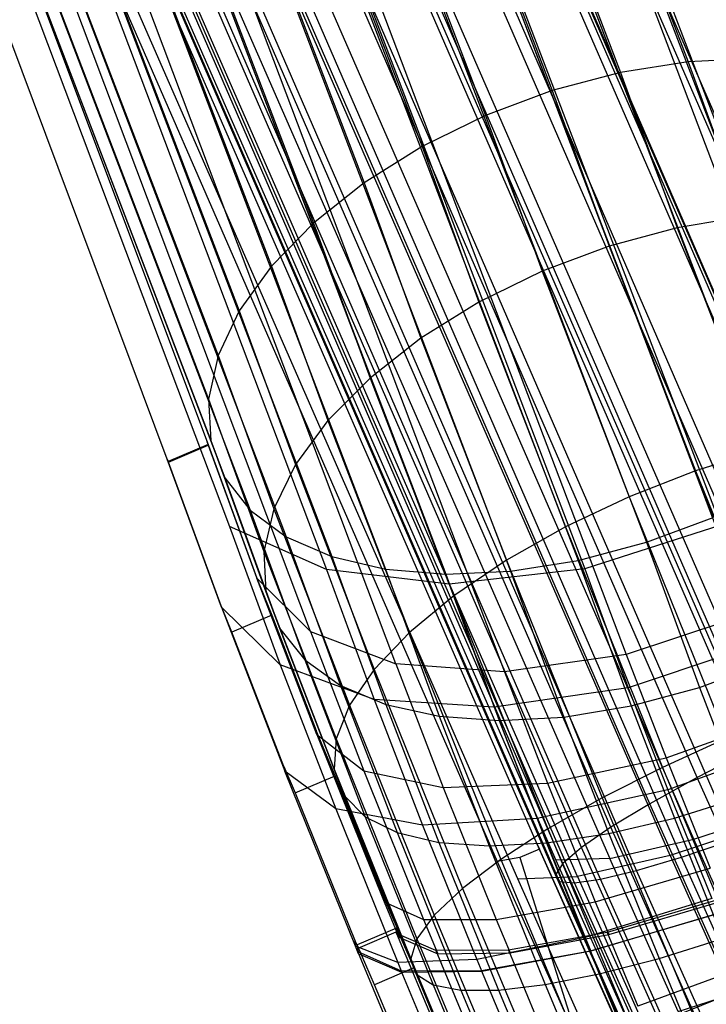
# Model space of a CAD drawing. Extents: x -3750 to 3750, y -3750 to 3750.
# Drawn here: x -1622 to -1606, y -1549 to -1527 of the extents above; entities that cross this region are included whole.
import ezdxf

# ---------------------------------------------------------------- set-up
doc = ezdxf.new("R2010")
doc.units = 0

msp = doc.modelspace()

# ---------------------------------------------------------------- linework, layer by layer
at = {"color": 0}
for p, q in [((-1632.586734, -1459.419887, 516.888269), (-1606.518716, -1527.767544, 474.632279)), ((-1634.124673, -1459.704535, 516.399911), (-1608.071513, -1528.013237, 474.168005)), ((-1635.683133, -1460.14461, 516.150292), (-1609.639072, -1528.429455, 473.933135)), ((-1637.214762, -1460.726741, 516.146998), (-1611.173765, -1529.003553, 473.934808)), ((-1638.673021, -1461.433241, 516.390128), (-1612.62896, -1529.718086, 474.172971)), ((-1640.013602, -1462.242643, 516.872294), (-1613.960442, -1530.551345, 474.640388)), ((-1641.195773, -1463.130353, 517.578847), (-1615.127755, -1531.47801, 475.322857)), ((-1642.183613, -1464.0694, 518.488318), (-1616.095431, -1532.469925, 476.199642)), ((-1600.72129, -1541.564585, 536.749541), (-1634.186505, -1464.49787, 533.636312)), ((-1642.947107, -1465.03125, 519.573074), (-1616.834066, -1533.496952, 477.244102)), ((-1602.219794, -1542.227059, 536.727505), (-1635.688978, -1465.151204, 533.613907)), ((-1599.691485, -1543.29271, 518.083917), (-1633.675247, -1465.031838, 514.922448)), ((-1603.679887, -1542.905724, 536.422231), (-1637.160858, -1465.802725, 533.307536)), ((-1601.189989, -1543.955185, 518.061881), (-1635.17772, -1465.685173, 514.900042)), ((-1643.463058, -1465.986678, 520.800154), (-1617.321219, -1534.527886, 478.424501)), ((-1605.057206, -1543.579957, 535.842995), (-1638.557423, -1466.432637, 532.726509)), ((-1602.681372, -1544.581342, 518.323752), (-1636.665135, -1466.320469, 515.162283)), ((-1643.715788, -1466.906655, 522.132274), (-1617.542087, -1535.5314, 479.704974)), ((-1604.120321, -1545.152154, 518.861574), (-1638.092296, -1466.918425, 515.701202)), ((-1606.309901, -1544.229273, 535.007395), (-1639.836238, -1467.021799, 531.88848)), ((-1629.58652, -1467.397158, 531.642092), (-1603.154321, -1536.699662, 488.795767)), ((-1607.399909, -1544.833942, 533.940823), (-1640.958448, -1467.552311, 530.818912)), ((-1605.463111, -1545.650278, 519.659006), (-1639.415841, -1467.460871, 516.500424)), ((-1643.697618, -1467.763226, 523.528959), (-1617.48996, -1536.477005, 481.046614)), ((-1608.294111, -1545.375592, 532.675684), (-1641.889955, -1468.008053, 529.550303)), ((-1606.668945, -1546.060579, 520.691817), (-1640.595553, -1467.931326, 517.535665)), ((-1607.701183, -1546.370591, 521.928626), (-1641.595589, -1468.315495, 518.77547)), ((-1630.927101, -1468.20656, 532.124259), (-1604.485803, -1537.53292, 489.263184)), ((-1643.4091, -1468.530366, 524.947771), (-1617.16642, -1537.335969, 482.408656)), ((-1608.965337, -1545.837765, 531.25042), (-1642.602455, -1468.375178, 528.121199)), ((-1609.393193, -1546.206419, 529.708337), (-1643.074299, -1468.64253, 526.575024)), ((-1609.125642, -1546.655399, 524.858864), (-1642.94147, -1468.781259, 521.713018)), ((-1608.52846, -1546.570893, 523.331854), (-1642.385563, -1468.601705, 520.182168)), ((-1609.564678, -1546.470351, 528.096289), (-1643.291151, -1468.801987, 524.958755)), ((-1609.474582, -1546.621542, 526.463259), (-1643.246422, -1468.848703, 523.321504)), ((-1632.385361, -1468.91306, 532.367388), (-1605.940998, -1538.247453, 489.501347)), ((-1642.859001, -1469.184765, 526.3456), (-1616.581299, -1538.082192, 483.749715)), ((-1633.916989, -1469.495191, 532.364094), (-1607.475691, -1538.821551, 489.50302)), ((-1642.064035, -1469.706541, 527.679974), (-1615.752376, -1538.693, 485.029044)), ((-1641.048357, -1470.079838, 528.910349), (-1614.704836, -1539.149836, 486.207771)), ((-1635.475449, -1469.935266, 532.114475), (-1609.04325, -1539.23777, 489.26815)), ((-1639.842828, -1470.293314, 529.99934), (-1613.470509, -1539.438817, 487.25008)), ((-1638.484077, -1470.340484, 530.913858), (-1612.086899, -1539.551164, 488.124303)), ((-1637.013388, -1470.219913, 531.626117), (-1610.596046, -1539.483462, 488.803876)), ((-1630.372285, -1502.313546, 506.866518), (-1617.573021, -1536.51244, 483.125785)), ((-1618.488876, -1536.907171, 483.199251), (-1631.28814, -1502.708276, 506.939984)), ((-1615.199482, -1540.872537, 482.959614), (-1629.566912, -1502.635638, 509.295434)), ((-1630.383454, -1503.076564, 509.692554), (-1617.058698, -1538.454462, 485.719694)), ((-1627.403733, -1505.368201, 521.580516), (-1609.55631, -1546.129367, 525.064912)), ((-1613.236534, -1541.614707, 485.07547), (-1626.904077, -1505.296892, 509.825171)), ((-1610.429046, -1546.5575, 524.830243), (-1628.329251, -1505.678096, 521.323136)), ((-1609.986483, -1545.766034, 527.983346), (-1627.331079, -1506.006092, 524.068207)), ((-1628.246934, -1506.400823, 524.141673), (-1610.902339, -1546.160764, 528.056812)), ((-1627.112779, -1506.916069, 509.53576), (-1614.827188, -1539.444584, 487.91791)), ((-1625.210521, -1507.464782, 519.289719), (-1608.316567, -1546.090065, 522.363836)), ((-1614.051525, -1508.736077, 506.996679), (-1602.561415, -1539.083392, 487.181586)), ((-1609.060754, -1546.509691, 521.844005), (-1625.419222, -1509.08396, 519.000308)), ((-1623.076127, -1509.115009, 508.423424), (-1610.734638, -1541.796797, 486.678893)), ((-1602.947662, -1536.868122, 490.062811), (-1612.907326, -1510.717274, 506.409531)), ((-1619.428807, -1511.053667, 507.42802), (-1607.938697, -1541.400981, 487.612927)), ((-1616.319141, -1510.923096, 506.936397), (-1605.122396, -1540.466006, 487.786143)), ((-1612.012782, -1539.780617, 489.578721), (-1622.881886, -1511.136093, 507.98646)), ((-1606.388609, -1545.651974, 520.14452), (-1621.382571, -1511.282899, 517.887971)), ((-1605.767345, -1538.426091, 490.706362), (-1615.413638, -1513.134505, 506.342904)), ((-1601.271831, -1543.785799, 517.951709), (-1614.625584, -1513.090986, 516.400945)), ((-1606.931401, -1546.022017, 519.39041), (-1621.18833, -1513.303984, 517.451008)), ((-1618.850637, -1513.27882, 506.886277), (-1608.890973, -1539.429668, 490.539556)), ((-1603.961158, -1544.857978, 518.624204), (-1617.73525, -1513.221557, 516.892567)), ((-1601.277352, -1543.956409, 516.966202), (-1613.720082, -1515.302395, 515.807452)), ((-1617.157081, -1515.446711, 516.350824), (-1604.249424, -1545.142216, 517.709634)), ((-1606.518716, -1527.767544, 474.632279), (-1608.071513, -1528.013237, 474.168005)), ((-1605.027864, -1527.699843, 475.311852), (-1606.518716, -1527.767544, 474.632279)), ((-1606.518716, -1527.767544, 474.632279), (-1605.219827, -1531.331569, 471.675338)), ((-1608.071513, -1528.013237, 474.168005), (-1609.639072, -1528.429455, 473.933135)), ((-1608.071513, -1528.013237, 474.168005), (-1606.769395, -1531.586118, 471.203715)), ((-1609.639072, -1528.429455, 473.933135), (-1611.173765, -1529.003553, 473.934808)), ((-1609.639072, -1528.429455, 473.933135), (-1608.334978, -1532.007761, 470.964346)), ((-1611.173765, -1529.003553, 473.934808), (-1612.62896, -1529.718086, 474.172971)), ((-1611.173765, -1529.003553, 473.934808), (-1609.869005, -1532.583685, 470.964503)), ((-1612.62896, -1529.718086, 474.172971), (-1613.960442, -1530.551345, 474.640388)), ((-1612.62896, -1529.718086, 474.172971), (-1611.324865, -1533.296392, 471.204181)), ((-1613.960442, -1530.551345, 474.640388), (-1615.127755, -1531.47801, 475.322857)), ((-1613.960442, -1530.551345, 474.640388), (-1612.658324, -1534.124226, 471.676098)), ((-1615.127755, -1531.47801, 475.322857), (-1616.095431, -1532.469925, 476.199642)), ((-1615.127755, -1531.47801, 475.322857), (-1613.828865, -1535.042035, 472.365916)), ((-1605.219827, -1531.331569, 471.675338), (-1606.769395, -1531.586118, 471.203715)), ((-1606.769395, -1531.586118, 471.203715), (-1608.334978, -1532.007761, 470.964346)), ((-1606.769395, -1531.586118, 471.203715), (-1604.801936, -1536.69394, 468.286648)), ((-1608.334978, -1532.007761, 470.964346), (-1609.869005, -1532.583685, 470.964503)), ((-1608.334978, -1532.007761, 470.964346), (-1606.344167, -1537.176205, 468.012658)), ((-1616.095431, -1532.469925, 476.199642), (-1616.834066, -1533.496952, 477.244102)), ((-1616.095431, -1532.469925, 476.199642), (-1614.800922, -1536.02193, 473.252673)), ((-1609.869005, -1532.583685, 470.964503), (-1611.324865, -1533.296392, 471.204181)), ((-1609.869005, -1532.583685, 470.964503), (-1607.870331, -1537.772543, 468.001156)), ((-1611.324865, -1533.296392, 471.204181), (-1612.658324, -1534.124226, 471.676098)), ((-1611.324865, -1533.296392, 471.204181), (-1609.334055, -1538.464836, 468.252493)), ((-1616.834066, -1533.496952, 477.244102), (-1617.321219, -1534.527886, 478.424501)), ((-1616.834066, -1533.496952, 477.244102), (-1615.544958, -1537.034138, 474.309428)), ((-1612.658324, -1534.124226, 471.676098), (-1613.828865, -1535.042035, 472.365916)), ((-1612.658324, -1534.124226, 471.676098), (-1610.690865, -1539.232048, 468.759031)), ((-1617.321219, -1534.527886, 478.424501), (-1617.542087, -1535.5314, 479.704974)), ((-1617.321219, -1534.527886, 478.424501), (-1616.038367, -1538.047904, 475.50407)), ((-1613.828865, -1535.042035, 472.365916), (-1614.800922, -1536.02193, 473.252673)), ((-1613.828865, -1535.042035, 472.365916), (-1611.899534, -1540.050869, 469.50538)), ((-1617.542087, -1535.5314, 479.704974), (-1617.48996, -1536.477005, 481.046614)), ((-1617.542087, -1535.5314, 479.704974), (-1616.266157, -1539.032426, 476.8003)), ((-1614.800922, -1536.02193, 473.252673), (-1615.544958, -1537.034138, 474.309428)), ((-1614.800922, -1536.02193, 473.252673), (-1612.923338, -1540.896419, 470.468862)), ((-1617.48996, -1536.477005, 481.046614), (-1617.16642, -1537.335969, 482.408656)), ((-1617.48996, -1536.477005, 481.046614), (-1616.221407, -1539.957788, 478.158735)), ((-1618.467587, -1536.965456, 483.150464), (-1617.551731, -1536.570726, 483.076999)), ((-1617.551715, -1536.570793, 483.077085), (-1618.46757, -1536.965523, 483.150551)), ((-1618.462474, -1536.979396, 483.138789), (-1617.546637, -1536.584673, 483.065324)), ((-1617.573021, -1536.51244, 483.125785), (-1616.431334, -1539.642934, 480.538438)), ((-1617.551731, -1536.570726, 483.076999), (-1617.573021, -1536.51244, 483.125785)), ((-1617.551731, -1536.570726, 483.076999), (-1617.551715, -1536.570793, 483.077085)), ((-1617.551715, -1536.570793, 483.077085), (-1617.546637, -1536.584673, 483.065324)), ((-1617.546637, -1536.584673, 483.065324), (-1616.434609, -1539.629178, 480.516991)), ((-1604.801936, -1536.69394, 468.286648), (-1606.344167, -1537.176205, 468.012658)), ((-1617.24509, -1540.309536, 480.423958), (-1618.488876, -1536.907171, 483.199251)), ((-1618.488876, -1536.907171, 483.199251), (-1618.467587, -1536.965456, 483.150464)), ((-1618.46757, -1536.965523, 483.150551), (-1618.467587, -1536.965456, 483.150464)), ((-1618.462474, -1536.979396, 483.138789), (-1618.46757, -1536.965523, 483.150551)), ((-1617.252308, -1540.278937, 480.375084), (-1618.462474, -1536.979396, 483.138789)), ((-1615.544958, -1537.034138, 474.309428), (-1616.038367, -1538.047904, 475.50407)), ((-1615.544958, -1537.034138, 474.309428), (-1613.73117, -1541.743006, 471.620203)), ((-1606.344167, -1537.176205, 468.012658), (-1607.870331, -1537.772543, 468.001156)), ((-1606.344167, -1537.176205, 468.012658), (-1604.116977, -1542.707907, 466.056004)), ((-1617.16642, -1537.335969, 482.408656), (-1616.581299, -1538.082192, 483.749715)), ((-1617.16642, -1537.335969, 482.408656), (-1615.905476, -1540.795875, 479.538098)), ((-1607.870331, -1537.772543, 468.001156), (-1609.334055, -1538.464836, 468.252493)), ((-1607.870331, -1537.772543, 468.001156), (-1605.634344, -1543.326094, 466.036774)), ((-1616.581299, -1538.082192, 483.749715), (-1615.752376, -1538.693, 485.029044)), ((-1616.581299, -1538.082192, 483.749715), (-1615.327964, -1541.52122, 480.896478)), ((-1616.038367, -1538.047904, 475.50407), (-1616.266157, -1539.032426, 476.8003)), ((-1616.038367, -1538.047904, 475.50407), (-1614.298483, -1542.564907, 472.924418)), ((-1607.475691, -1538.821551, 489.50302), (-1605.940998, -1538.247453, 489.501347)), ((-1617.058698, -1538.454462, 485.719694), (-1615.894213, -1541.639899, 483.121348)), ((-1614.827188, -1539.444584, 487.91791), (-1617.058698, -1538.454462, 485.719694)), ((-1609.334055, -1538.464836, 468.252493), (-1610.690865, -1539.232048, 468.759031)), ((-1609.334055, -1538.464836, 468.252493), (-1607.106865, -1543.996538, 466.295839)), ((-1605.767345, -1538.426091, 490.706362), (-1608.890973, -1539.429668, 490.539556)), ((-1615.752376, -1538.693, 485.029044), (-1614.704836, -1539.149836, 486.207771)), ((-1615.752376, -1538.693, 485.029044), (-1614.506418, -1542.111786, 482.192602)), ((-1609.04325, -1539.23777, 489.26815), (-1607.475691, -1538.821551, 489.50302)), ((-1607.475691, -1538.821551, 489.50302), (-1606.257897, -1542.163057, 486.730694)), ((-1616.266157, -1539.032426, 476.8003), (-1616.221407, -1539.957788, 478.158735)), ((-1616.266157, -1539.032426, 476.8003), (-1614.60804, -1543.337149, 474.341881)), ((-1614.704836, -1539.149836, 486.207771), (-1613.470509, -1539.438817, 487.25008)), ((-1614.704836, -1539.149836, 486.207771), (-1613.4658, -1542.549628, 483.387087)), ((-1613.470509, -1539.438817, 487.25008), (-1612.086899, -1539.551164, 488.124303)), ((-1613.470509, -1539.438817, 487.25008), (-1612.237729, -1542.821443, 484.443639)), ((-1608.890973, -1539.429668, 490.539556), (-1612.012782, -1539.780617, 489.578721)), ((-1610.690865, -1539.232048, 468.759031), (-1611.899534, -1540.050869, 469.50538)), ((-1610.690865, -1539.232048, 468.759031), (-1608.489797, -1544.698868, 466.825328)), ((-1610.596046, -1539.483462, 488.803876), (-1609.04325, -1539.23777, 489.26815)), ((-1609.04325, -1539.23777, 489.26815), (-1607.823479, -1542.5847, 486.491325)), ((-1608.890973, -1539.429668, 490.539556), (-1607.891251, -1542.164398, 488.30885)), ((-1616.434609, -1539.629178, 480.516991), (-1616.431334, -1539.642934, 480.538438)), ((-1616.434609, -1539.629178, 480.516991), (-1616.085731, -1540.495861, 479.779241)), ((-1616.431334, -1539.642934, 480.538438), (-1615.199482, -1540.872537, 482.959614)), ((-1615.048831, -1543.240965, 478.441145), (-1616.431334, -1539.642934, 480.538438)), ((-1612.012782, -1539.780617, 489.578721), (-1614.827188, -1539.444584, 487.91791)), ((-1614.827188, -1539.444584, 487.91791), (-1613.734242, -1542.434327, 485.47919)), ((-1612.086899, -1539.551164, 488.124303), (-1610.596046, -1539.483462, 488.803876)), ((-1612.086899, -1539.551164, 488.124303), (-1610.85952, -1542.918971, 485.330157)), ((-1610.596046, -1539.483462, 488.803876), (-1609.373048, -1542.839249, 486.019702)), ((-1612.012782, -1539.780617, 489.578721), (-1610.976609, -1542.615057, 487.266681)), ((-1616.221407, -1539.957788, 478.158735), (-1615.905476, -1540.795875, 479.538098)), ((-1616.221407, -1539.957788, 478.158735), (-1614.650435, -1544.036269, 475.829523)), ((-1611.899534, -1540.050869, 469.50538), (-1612.923338, -1540.896419, 470.468862)), ((-1611.899534, -1540.050869, 469.50538), (-1609.741123, -1545.411744, 467.609151)), ((-1617.24509, -1540.309536, 480.423958), (-1617.252308, -1540.278937, 480.375084)), ((-1617.003455, -1540.891397, 479.852857), (-1617.252308, -1540.278937, 480.375084)), ((-1615.894213, -1541.639899, 483.121348), (-1617.24509, -1540.309536, 480.423958)), ((-1617.24509, -1540.309536, 480.423958), (-1615.788944, -1544.081806, 478.308546)), ((-1616.085731, -1540.495861, 479.779241), (-1617.003455, -1540.891397, 479.852857)), ((-1616.085731, -1540.495861, 479.779241), (-1615.066383, -1543.148536, 478.23173)), ((-1605.122396, -1540.466006, 487.786143), (-1607.938697, -1541.400981, 487.612927)), ((-1615.905476, -1540.795875, 479.538098), (-1615.327964, -1541.52122, 480.896478)), ((-1615.905476, -1540.795875, 479.538098), (-1614.42438, -1544.641022, 477.342142)), ((-1615.808484, -1543.973985, 478.051579), (-1617.003455, -1540.891397, 479.852857)), ((-1615.199482, -1540.872537, 482.959614), (-1613.236534, -1541.614707, 485.07547)), ((-1615.199482, -1540.872537, 482.959614), (-1613.96914, -1544.074559, 481.093154)), ((-1612.923338, -1540.896419, 470.468862), (-1613.73117, -1541.743006, 471.620203)), ((-1612.923338, -1540.896419, 470.468862), (-1610.822819, -1546.113506, 468.623493)), ((-1604.780184, -1541.126462, 488.503682), (-1607.891251, -1542.164398, 488.30885)), ((-1607.938697, -1541.400981, 487.612927), (-1610.734638, -1541.796797, 486.678893)), ((-1607.938697, -1541.400981, 487.612927), (-1607.024499, -1543.780224, 486.226066)), ((-1613.734242, -1542.434327, 485.47919), (-1615.894213, -1541.639899, 483.121348)), ((-1615.894213, -1541.639899, 483.121348), (-1614.616993, -1544.948647, 481.265869)), ((-1615.327964, -1541.52122, 480.896478), (-1614.506418, -1542.111786, 482.192602)), ((-1615.327964, -1541.52122, 480.896478), (-1613.936745, -1545.133035, 478.833778)), ((-1610.734638, -1541.796797, 486.678893), (-1613.236534, -1541.614707, 485.07547)), ((-1613.236534, -1541.614707, 485.07547), (-1612.14346, -1544.459486, 483.417248)), ((-1606.257897, -1542.163057, 486.730694), (-1604.72387, -1541.587133, 486.730537)), ((-1613.73117, -1541.743006, 471.620203), (-1614.298483, -1542.564907, 472.924418)), ((-1613.73117, -1541.743006, 471.620203), (-1611.70202, -1546.782831, 469.837534)), ((-1610.734638, -1541.796797, 486.678893), (-1609.7505, -1544.358064, 485.185929)), ((-1614.506418, -1542.111786, 482.192602), (-1613.4658, -1542.549628, 483.387087)), ((-1614.506418, -1542.111786, 482.192602), (-1613.202344, -1545.497358, 480.259109)), ((-1607.891251, -1542.164398, 488.30885), (-1610.976609, -1542.615057, 487.266681)), ((-1607.891251, -1542.164398, 488.30885), (-1606.985781, -1544.510095, 486.993431)), ((-1607.823479, -1542.5847, 486.491325), (-1606.257897, -1542.163057, 486.730694)), ((-1606.257897, -1542.163057, 486.730694), (-1605.286516, -1544.684908, 485.29047)), ((-1614.298483, -1542.564907, 472.924418), (-1614.60804, -1543.337149, 474.341881)), ((-1614.298483, -1542.564907, 472.924418), (-1612.352012, -1547.399382, 471.214385)), ((-1610.976609, -1542.615057, 487.266681), (-1613.734242, -1542.434327, 485.47919)), ((-1613.734242, -1542.434327, 485.47919), (-1612.618433, -1545.324926, 483.8582)), ((-1613.4658, -1542.549628, 483.387087), (-1612.237729, -1542.821443, 484.443639)), ((-1613.4658, -1542.549628, 483.387087), (-1612.243493, -1545.722921, 481.574826)), ((-1609.373048, -1542.839249, 486.019702), (-1607.823479, -1542.5847, 486.491325)), ((-1607.823479, -1542.5847, 486.491325), (-1606.828748, -1545.167173, 485.01648)), ((-1612.237729, -1542.821443, 484.443639), (-1610.85952, -1542.918971, 485.330157)), ((-1612.237729, -1542.821443, 484.443639), (-1611.089326, -1545.80287, 482.740952)), ((-1610.976609, -1542.615057, 487.266681), (-1609.988896, -1545.173812, 485.831784)), ((-1610.85952, -1542.918971, 485.330157), (-1609.373048, -1542.839249, 486.019702)), ((-1609.373048, -1542.839249, 486.019702), (-1608.340188, -1545.520709, 484.488326)), ((-1607.024499, -1543.780224, 486.226066), (-1604.232299, -1542.782526, 486.435843)), ((-1610.85952, -1542.918971, 485.330157), (-1609.774912, -1545.734777, 483.722056)), ((-1615.066383, -1543.148536, 478.23173), (-1615.048831, -1543.240965, 478.441145)), ((-1614.630478, -1544.189544, 477.614222), (-1615.066383, -1543.148536, 478.23173)), ((-1615.048831, -1543.240965, 478.441145), (-1613.505069, -1547.089848, 477.006336)), ((-1615.048831, -1543.240965, 478.441145), (-1613.96914, -1544.074559, 481.093154)), ((-1614.60804, -1543.337149, 474.341881), (-1614.650435, -1544.036269, 475.829523)), ((-1614.60804, -1543.337149, 474.341881), (-1612.753044, -1547.944426, 472.712212)), ((-1605.634344, -1543.326094, 466.036774), (-1607.106865, -1543.996538, 466.295839)), ((-1603.903052, -1543.398745, 487.229432), (-1606.985781, -1544.510095, 486.993431)), ((-1605.057206, -1543.579957, 535.842995), (-1606.309901, -1544.229273, 535.007395)), ((-1609.7505, -1544.358064, 485.185929), (-1607.024499, -1543.780224, 486.226066)), ((-1607.024499, -1543.780224, 486.226066), (-1606.008798, -1546.312555, 485.282049)), ((-1615.788944, -1544.081806, 478.308546), (-1615.808484, -1543.973985, 478.051579)), ((-1615.808484, -1543.973985, 478.051579), (-1615.549439, -1544.585613, 477.687937)), ((-1614.163605, -1548.11215, 476.915726), (-1615.788944, -1544.081806, 478.308546)), ((-1614.616993, -1544.948647, 481.265869), (-1615.788944, -1544.081806, 478.308546)), ((-1615.549439, -1544.585613, 477.687937), (-1614.630478, -1544.189544, 477.614222)), ((-1614.650435, -1544.036269, 475.829523), (-1614.42438, -1544.641022, 477.342142)), ((-1614.650435, -1544.036269, 475.829523), (-1612.892932, -1548.4014, 474.285504)), ((-1613.513019, -1546.980968, 476.600649), (-1614.630478, -1544.189544, 477.614222)), ((-1613.96914, -1544.074559, 481.093154), (-1612.14346, -1544.459486, 483.417248)), ((-1613.96914, -1544.074559, 481.093154), (-1612.596956, -1547.495669, 479.817813)), ((-1607.106865, -1543.996538, 466.295839), (-1608.489797, -1544.698868, 466.825328)), ((-1607.106865, -1543.996538, 466.295839), (-1604.709899, -1549.726071, 465.392734)), ((-1612.14346, -1544.459486, 483.417248), (-1609.7505, -1544.358064, 485.185929)), ((-1609.7505, -1544.358064, 485.185929), (-1608.655933, -1547.087022, 484.168613)), ((-1606.309901, -1544.229273, 535.007395), (-1607.399909, -1544.833942, 533.940823)), ((-1604.386206, -1548.536428, 535.846711), (-1606.309901, -1544.229273, 535.007395)), ((-1615.549439, -1544.585613, 477.687937), (-1614.168138, -1547.998134, 476.445773)), ((-1614.42438, -1544.641022, 477.342142), (-1613.936745, -1545.133035, 478.833778)), ((-1614.42438, -1544.641022, 477.342142), (-1612.767426, -1548.756422, 475.886458)), ((-1612.14346, -1544.459486, 483.417248), (-1610.926058, -1547.494695, 482.285766)), ((-1606.985781, -1544.510095, 486.993431), (-1609.988896, -1545.173812, 485.831784)), ((-1606.985781, -1544.510095, 486.993431), (-1605.975102, -1547.016269, 486.127339)), ((-1608.489797, -1544.698868, 466.825328), (-1609.741123, -1545.411744, 467.609151)), ((-1608.489797, -1544.698868, 466.825328), (-1606.120946, -1550.361199, 465.932815)), ((-1607.399909, -1544.833942, 533.940823), (-1608.294111, -1545.375592, 532.675684)), ((-1605.484105, -1549.123429, 534.776696), (-1607.399909, -1544.833942, 533.940823)), ((-1606.828748, -1545.167173, 485.01648), (-1605.286516, -1544.684908, 485.29047)), ((-1606.388609, -1545.651974, 520.14452), (-1603.961158, -1544.857978, 518.624204)), ((-1612.618433, -1545.324926, 483.8582), (-1614.616993, -1544.948647, 481.265869)), ((-1614.616993, -1544.948647, 481.265869), (-1613.191369, -1548.483758, 480.044194)), ((-1613.936745, -1545.133035, 478.833778), (-1613.202344, -1545.497358, 480.259109)), ((-1613.936745, -1545.133035, 478.833778), (-1612.380338, -1548.998702, 477.466428)), ((-1609.988896, -1545.173812, 485.831784), (-1612.618433, -1545.324926, 483.8582)), ((-1612.618433, -1545.324926, 483.8582), (-1611.372975, -1548.413282, 482.790917)), ((-1609.988896, -1545.173812, 485.831784), (-1608.886419, -1547.90762, 484.887026)), ((-1608.340188, -1545.520709, 484.488326), (-1606.828748, -1545.167173, 485.01648)), ((-1604.249424, -1545.142216, 517.709634), (-1606.931401, -1546.022017, 519.39041)), ((-1606.828748, -1545.167173, 485.01648), (-1605.715906, -1547.931152, 484.038815)), ((-1613.202344, -1545.497358, 480.259109), (-1612.243493, -1545.722921, 481.574826)), ((-1613.202344, -1545.497358, 480.259109), (-1611.74343, -1549.120881, 478.977409)), ((-1609.741123, -1545.411744, 467.609151), (-1610.822819, -1546.113506, 468.623493)), ((-1609.774912, -1545.734777, 483.722056), (-1608.340188, -1545.520709, 484.488326)), ((-1609.741123, -1545.411744, 467.609151), (-1607.418178, -1550.964342, 466.733935)), ((-1608.294111, -1545.375592, 532.675684), (-1608.965337, -1545.837765, 531.25042)), ((-1608.340188, -1545.520709, 484.488326), (-1607.184691, -1548.390633, 483.473187)), ((-1606.387448, -1549.644611, 533.507569), (-1608.294111, -1545.375592, 532.675684)), ((-1612.243493, -1545.722921, 481.574826), (-1611.089326, -1545.80287, 482.740952)), ((-1612.243493, -1545.722921, 481.574826), (-1610.876055, -1549.119245, 480.37349)), ((-1611.089326, -1545.80287, 482.740952), (-1609.774912, -1545.734777, 483.722056)), ((-1608.22461, -1549.715413, 528.72765), (-1609.986483, -1545.766034, 527.983346)), ((-1609.986483, -1545.766034, 527.983346), (-1609.936542, -1545.876631, 528.006871)), ((-1609.774912, -1545.734777, 483.722056), (-1608.561522, -1548.748488, 482.656056)), ((-1608.316567, -1546.090065, 522.363836), (-1606.388609, -1545.651974, 520.14452)), ((-1606.668945, -1546.060579, 520.691817), (-1605.463111, -1545.650278, 519.659006)), ((-1604.888012, -1549.015681, 520.778447), (-1606.388609, -1545.651974, 520.14452)), ((-1611.089326, -1545.80287, 482.740952), (-1609.804567, -1548.993844, 481.612253)), ((-1609.936542, -1545.876631, 528.006871), (-1610.382058, -1546.068647, 528.042608)), ((-1609.936751, -1545.877026, 528.005408), (-1610.382048, -1546.068947, 528.041127)), ((-1609.936751, -1545.877026, 528.005408), (-1609.936542, -1545.876631, 528.006871)), ((-1608.213052, -1549.704179, 528.791775), (-1609.936751, -1545.877026, 528.005408)), ((-1608.965337, -1545.837765, 531.25042), (-1609.393193, -1546.206419, 529.708337)), ((-1607.068789, -1550.084139, 532.077892), (-1608.965337, -1545.837765, 531.25042)), ((-1610.822819, -1546.113506, 468.623493), (-1611.70202, -1546.782831, 469.837534)), ((-1610.382058, -1546.068647, 528.042608), (-1610.902339, -1546.160764, 528.056812)), ((-1610.902339, -1546.160764, 528.056812), (-1609.070063, -1550.270728, 528.815964)), ((-1610.822819, -1546.113506, 468.623493), (-1608.56218, -1551.517174, 467.771752)), ((-1610.382058, -1546.068647, 528.042608), (-1610.382048, -1546.068947, 528.041127)), ((-1610.382048, -1546.068947, 528.041127), (-1609.055117, -1550.256918, 528.897725)), ((-1609.393193, -1546.206419, 529.708337), (-1609.564678, -1546.470351, 528.096289)), ((-1608.316567, -1546.090065, 522.363836), (-1609.55631, -1546.129367, 525.064912)), ((-1609.55631, -1546.129367, 525.064912), (-1607.894235, -1549.855039, 525.767056)), ((-1607.507424, -1550.428657, 530.531105), (-1609.393193, -1546.206419, 529.708337)), ((-1606.931401, -1546.022017, 519.39041), (-1609.060754, -1546.509691, 521.844005)), ((-1606.744522, -1549.613928, 523.027947), (-1608.316567, -1546.090065, 522.363836)), ((-1607.701183, -1546.370591, 521.928626), (-1606.668945, -1546.060579, 520.691817)), ((-1606.931401, -1546.022017, 519.39041), (-1605.40497, -1549.445943, 520.022844)), ((-1604.843337, -1550.148118, 521.488337), (-1606.668945, -1546.060579, 520.691817)), ((-1608.655933, -1547.087022, 484.168613), (-1606.008798, -1546.312555, 485.282049)), ((-1608.52846, -1546.570893, 523.331854), (-1607.701183, -1546.370591, 521.928626)), ((-1605.867683, -1550.475797, 522.728589), (-1607.701183, -1546.370591, 521.928626)), ((-1610.429046, -1546.5575, 524.830243), (-1609.060754, -1546.509691, 521.844005)), ((-1608.713592, -1550.40542, 525.540994), (-1610.429046, -1546.5575, 524.830243)), ((-1607.690026, -1550.667697, 528.914207), (-1609.564678, -1546.470351, 528.096289)), ((-1609.564678, -1546.470351, 528.096289), (-1609.474582, -1546.621542, 526.463259)), ((-1607.611047, -1550.793997, 527.276326), (-1609.474582, -1546.621542, 526.463259)), ((-1609.474582, -1546.621542, 526.463259), (-1609.125642, -1546.655399, 524.858864)), ((-1609.125642, -1546.655399, 524.858864), (-1608.52846, -1546.570893, 523.331854)), ((-1607.272887, -1550.803719, 525.667228), (-1609.125642, -1546.655399, 524.858864)), ((-1609.060754, -1546.509691, 521.844005), (-1607.450687, -1550.121219, 522.511091)), ((-1606.68582, -1550.696567, 524.135805), (-1608.52846, -1546.570893, 523.331854)), ((-1611.70202, -1546.782831, 469.837534), (-1612.352012, -1547.399382, 471.214385)), ((-1611.70202, -1546.782831, 469.837534), (-1609.518191, -1552.002897, 469.014733)), ((-1613.176035, -1547.759913, 476.312734), (-1613.513019, -1546.980968, 476.600649)), ((-1613.513019, -1546.980968, 476.600649), (-1613.505069, -1547.089848, 477.006336)), ((-1613.505069, -1547.089848, 477.006336), (-1613.167099, -1547.901738, 476.857343)), ((-1613.505069, -1547.089848, 477.006336), (-1612.596956, -1547.495669, 479.817813)), ((-1610.926058, -1547.494695, 482.285766), (-1608.655933, -1547.087022, 484.168613)), ((-1605.975102, -1547.016269, 486.127339), (-1608.886419, -1547.90762, 484.887026)), ((-1608.655933, -1547.087022, 484.168613), (-1608.341832, -1547.841572, 484.030143)), ((-1605.731635, -1547.013677, 484.970163), (-1608.377217, -1547.791671, 483.857137)), ((-1608.341832, -1547.841572, 484.030143), (-1605.698888, -1547.057038, 485.145426)), ((-1608.757267, -1548.215935, 484.840512), (-1605.832324, -1547.357114, 486.075918)), ((-1605.831238, -1547.359708, 486.075527), (-1608.753028, -1548.226055, 484.838986)), ((-1612.352012, -1547.399382, 471.214385), (-1612.753044, -1547.944426, 472.712212)), ((-1612.596956, -1547.495669, 479.817813), (-1610.926058, -1547.494695, 482.285766)), ((-1612.596956, -1547.495669, 479.817813), (-1612.268103, -1548.285657, 479.67284)), ((-1612.352012, -1547.399382, 471.214385), (-1610.257164, -1552.406754, 470.425109)), ((-1610.926058, -1547.494695, 482.285766), (-1610.605429, -1548.264925, 482.144418)), ((-1613.223696, -1547.694893, 476.250039), (-1614.122969, -1548.082476, 476.322174)), ((-1614.09831, -1548.15741, 476.386714), (-1613.176035, -1547.759913, 476.312734)), ((-1613.217506, -1547.814588, 476.6972), (-1613.223696, -1547.694893, 476.250039)), ((-1613.223696, -1547.694893, 476.250039), (-1612.825007, -1548.609332, 475.911418)), ((-1612.312772, -1548.212735, 479.507784), (-1613.217506, -1547.814588, 476.6972)), ((-1613.217506, -1547.814588, 476.6972), (-1612.118987, -1550.459364, 476.181473)), ((-1613.176035, -1547.759913, 476.312734), (-1613.167099, -1547.901738, 476.857343)), ((-1608.377217, -1547.791671, 483.857137), (-1610.644922, -1548.204838, 481.97493)), ((-1608.377217, -1547.791671, 483.857137), (-1607.671764, -1549.490107, 483.525945)), ((-1614.163605, -1548.11215, 476.915726), (-1614.168138, -1547.998134, 476.445773)), ((-1614.168138, -1547.998134, 476.445773), (-1614.09831, -1548.15741, 476.386714)), ((-1613.167099, -1547.901738, 476.857343), (-1612.268103, -1548.285657, 479.67284)), ((-1612.753044, -1547.944426, 472.712212), (-1612.892932, -1548.4014, 474.285504)), ((-1612.753044, -1547.944426, 472.712212), (-1610.756645, -1552.716473, 471.960029)), ((-1608.886419, -1547.90762, 484.887026), (-1611.372975, -1548.413282, 482.790917)), ((-1610.605429, -1548.264925, 482.144418), (-1608.341832, -1547.841572, 484.030143)), ((-1608.886419, -1547.90762, 484.887026), (-1608.753028, -1548.226055, 484.838986)), ((-1607.184691, -1548.390633, 483.473187), (-1605.715906, -1547.931152, 484.038815)), ((-1614.089868, -1548.288177, 476.88917), (-1614.163605, -1548.11215, 476.915726)), ((-1613.191369, -1548.483758, 480.044194), (-1614.163605, -1548.11215, 476.915726)), ((-1614.122969, -1548.082476, 476.322174), (-1614.112066, -1548.235185, 476.897165)), ((-1613.722421, -1548.996115, 475.983404), (-1614.122969, -1548.082476, 476.322174)), ((-1614.112066, -1548.235185, 476.897165), (-1613.110185, -1548.677564, 480.014956)), ((-1612.656152, -1551.710792, 476.372826), (-1614.112066, -1548.235185, 476.897165)), ((-1614.089868, -1548.288177, 476.88917), (-1614.09831, -1548.15741, 476.386714)), ((-1610.644922, -1548.204838, 481.97493), (-1612.312772, -1548.212735, 479.507784)), ((-1612.312772, -1548.212735, 479.507784), (-1611.364391, -1550.496041, 479.062542)), ((-1612.268103, -1548.285657, 479.67284), (-1610.605429, -1548.264925, 482.144418)), ((-1611.265047, -1548.670931, 482.752047), (-1608.757267, -1548.215935, 484.840512)), ((-1608.753028, -1548.226055, 484.838986), (-1611.255897, -1548.692775, 482.748752)), ((-1610.644922, -1548.204838, 481.97493), (-1609.831982, -1550.162058, 481.593275)), ((-1607.940755, -1550.16514, 484.546451), (-1608.757267, -1548.215935, 484.840512)), ((-1613.094847, -1548.71418, 480.009432), (-1614.089868, -1548.288177, 476.88917)), ((-1611.372975, -1548.413282, 482.790917), (-1613.191369, -1548.483758, 480.044194)), ((-1613.191369, -1548.483758, 480.044194), (-1613.094847, -1548.71418, 480.009432)), ((-1612.892932, -1548.4014, 474.285504), (-1612.767426, -1548.756422, 475.886458)), ((-1612.892932, -1548.4014, 474.285504), (-1611.001458, -1552.922644, 473.572854)), ((-1611.372975, -1548.413282, 482.790917), (-1611.255897, -1548.692775, 482.748752)), ((-1608.561522, -1548.748488, 482.656056), (-1607.184691, -1548.390633, 483.473187)), ((-1607.184691, -1548.390633, 483.473187), (-1605.941111, -1551.363195, 483.004643)), ((-1612.825007, -1548.609332, 475.911418), (-1613.722421, -1548.996115, 475.983404)), ((-1613.110185, -1548.677564, 480.014956), (-1611.265047, -1548.670931, 482.752047)), ((-1611.8985, -1551.570137, 479.578576), (-1613.110185, -1548.677564, 480.014956)), ((-1611.255897, -1548.692775, 482.748752), (-1613.094847, -1548.71418, 480.009432)), ((-1612.825007, -1548.609332, 475.911418), (-1612.030317, -1550.542262, 475.592711)), ((-1610.273685, -1551.037542, 482.395014), (-1611.265047, -1548.670931, 482.752047)), ((-1605.095193, -1548.545963, 484.671369), (-1607.671764, -1549.490107, 483.525945)), ((-1612.767426, -1548.756422, 475.886458), (-1612.380338, -1548.998702, 477.466428)), ((-1612.767426, -1548.756422, 475.886458), (-1610.984164, -1553.019001, 475.214578)), ((-1609.804567, -1548.993844, 481.612253), (-1608.561522, -1548.748488, 482.656056)), ((-1608.561522, -1548.748488, 482.656056), (-1607.255638, -1551.86998, 482.164038)), ((-1612.609742, -1551.64382, 475.543744), (-1613.722421, -1548.996115, 475.983404)), ((-1612.380338, -1548.998702, 477.466428), (-1611.74343, -1549.120881, 478.977409)), ((-1612.380338, -1548.998702, 477.466428), (-1610.705289, -1553.002618, 476.83532)), ((-1611.74343, -1549.120881, 478.977409), (-1610.876055, -1549.119245, 480.37349)), ((-1611.74343, -1549.120881, 478.977409), (-1610.173306, -1552.873992, 478.385833)), ((-1610.876055, -1549.119245, 480.37349), (-1609.804567, -1548.993844, 481.612253)), ((-1610.876055, -1549.119245, 480.37349), (-1609.404379, -1552.637032, 479.819007)), ((-1609.804567, -1548.993844, 481.612253), (-1608.421872, -1552.298937, 481.091295)), ((-1605.128072, -1549.038329, 485.822286), (-1607.940755, -1550.16514, 484.546451)), ((-1606.744522, -1549.613928, 523.027947), (-1604.888012, -1549.015681, 520.778447))]:
    msp.add_line(p, q, dxfattribs=at)

doc.saveas('drawing.dxf')
